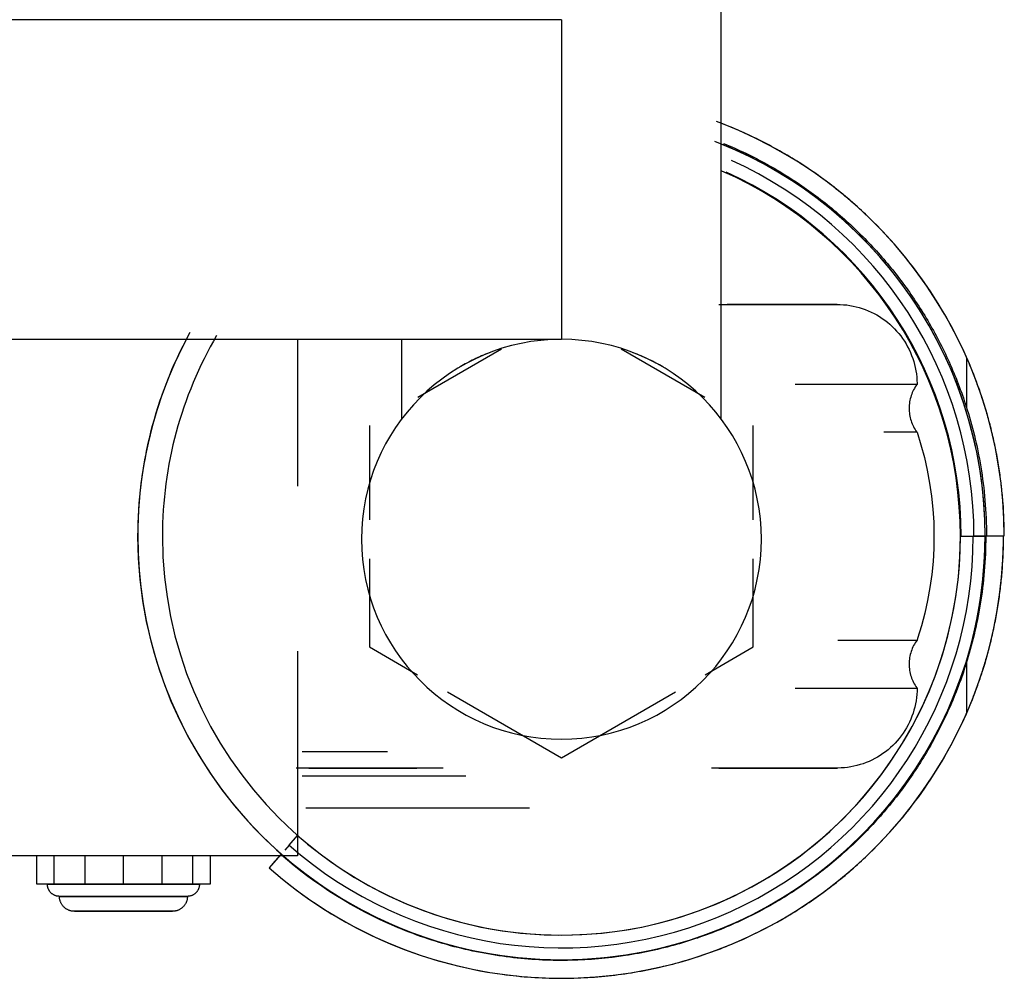
# Model space of a CAD drawing. Extents: x -107706 to 129589, y -42876 to 80054.
# Drawn here: x 10324 to 10385, y 3566 to 3626 of the extents above; entities that cross this region are included whole.
import ezdxf

# ---------------------------------------------------------------- set-up
doc = ezdxf.new("R2010")
doc.units = 0
doc.layers.add('X-2957-S$0$A-GENM', color=11, linetype='CONTINUOUS')
doc.layers.add('X-XREF', color=7, linetype='CONTINUOUS')

# ---------------------------------------------------------------- blocks, each defined once
blk = doc.blocks.new('X-2957-S')
at = {"layer": 'X-2957-S$0$A-GENM'}
for p, q in [((10367.5, 3601.134), (10367.5, 3938.491)), ((10357.5, 3626.125), (9812.5, 3626.125)), ((10357.5, 3626.125), (10357.5, 3606.131)), ((10368.561, 3619.206), (10367.537, 3619.628)), ((10369.568, 3618.744), (10368.561, 3619.206)), ((10368.082, 3618.107), (10367.102, 3618.511)), ((10370.555, 3618.241), (10369.568, 3618.744)), ((10371.521, 3617.7), (10370.555, 3618.241)), ((10369.045, 3617.665), (10368.082, 3618.107)), ((10369.99, 3617.184), (10369.045, 3617.665)), ((10372.465, 3617.12), (10371.521, 3617.7)), ((10370.914, 3616.666), (10369.99, 3617.184)), ((10373.386, 3616.503), (10372.465, 3617.12)), ((10371.818, 3616.111), (10370.914, 3616.666)), ((10374.28, 3615.849), (10373.386, 3616.503)), ((10372.698, 3615.521), (10371.818, 3616.111)), ((10375.148, 3615.161), (10374.28, 3615.849)), ((10373.554, 3614.895), (10372.698, 3615.521)), ((10375.988, 3614.438), (10375.148, 3615.161)), ((10374.384, 3614.237), (10373.554, 3614.895)), ((10375.187, 3613.545), (10374.384, 3614.237)), ((10376.798, 3613.682), (10375.988, 3614.438)), ((10375.962, 3612.822), (10375.187, 3613.545)), ((10377.577, 3612.894), (10376.798, 3613.682)), ((10376.708, 3612.068), (10375.962, 3612.822)), ((10378.324, 3612.076), (10377.577, 3612.894)), ((10377.422, 3611.286), (10376.708, 3612.068)), ((10379.037, 3611.229), (10378.324, 3612.076)), ((10378.105, 3610.475), (10377.422, 3611.286)), ((10379.717, 3610.354), (10379.037, 3611.229)), ((10378.755, 3609.638), (10378.105, 3610.475)), ((10380.36, 3609.452), (10379.717, 3610.354)), ((10379.371, 3608.775), (10378.755, 3609.638)), ((10380.968, 3608.525), (10380.36, 3609.452)), ((10379.952, 3607.889), (10379.371, 3608.775)), ((10381.537, 3607.575), (10380.968, 3608.525)), ((10367.344, 3608.312), (10368.303, 3608.312)), ((10368.795, 3608.312), (10367.869, 3608.312)), ((10368.303, 3608.312), (10369.2, 3608.312)), ((10369.658, 3608.312), (10368.795, 3608.312)), ((10369.2, 3608.312), (10370.033, 3608.312)), ((10370.457, 3608.312), (10369.658, 3608.312)), ((10370.033, 3608.312), (10370.802, 3608.312)), ((10371.19, 3608.312), (10370.457, 3608.312)), ((10370.802, 3608.312), (10371.506, 3608.312)), ((10371.858, 3608.312), (10371.19, 3608.312)), ((10371.506, 3608.312), (10372.143, 3608.312)), ((10372.458, 3608.312), (10371.858, 3608.312)), ((10372.143, 3608.312), (10372.712, 3608.312)), ((10372.99, 3608.312), (10372.458, 3608.312)), ((10372.712, 3608.312), (10373.212, 3608.312)), ((10373.453, 3608.312), (10372.99, 3608.312)), ((10373.212, 3608.312), (10373.642, 3608.312)), ((10373.846, 3608.312), (10373.453, 3608.312)), ((10373.642, 3608.312), (10374.003, 3608.312)), ((10374.168, 3608.312), (10373.846, 3608.312)), ((10374.003, 3608.312), (10374.292, 3608.312)), ((10374.419, 3608.312), (10374.168, 3608.312)), ((10374.292, 3608.312), (10374.511, 3608.312)), ((10374.599, 3608.312), (10374.419, 3608.312)), ((10374.511, 3608.312), (10374.657, 3608.312)), ((10374.707, 3608.312), (10374.599, 3608.312)), ((10374.657, 3608.312), (10374.732, 3608.312)), ((10374.743, 3608.312), (10374.707, 3608.312)), ((10374.732, 3608.312), (10374.743, 3608.312)), ((10374.743, 3608.312), (10374.943, 3608.309)), ((10374.943, 3608.309), (10375.142, 3608.297)), ((10375.142, 3608.297), (10375.341, 3608.277)), ((10375.341, 3608.277), (10375.539, 3608.249)), ((10375.539, 3608.249), (10375.736, 3608.213)), ((10375.736, 3608.213), (10375.931, 3608.169)), ((10375.931, 3608.169), (10376.125, 3608.118)), ((10376.125, 3608.118), (10376.316, 3608.059)), ((10376.316, 3608.059), (10376.504, 3607.992)), ((10376.504, 3607.992), (10376.69, 3607.918)), ((10376.69, 3607.918), (10376.872, 3607.836)), ((10376.872, 3607.836), (10377.052, 3607.747)), ((10377.052, 3607.747), (10377.227, 3607.652)), ((10380.497, 3606.979), (10379.952, 3607.889)), ((10377.227, 3607.652), (10377.399, 3607.549)), ((10377.399, 3607.549), (10377.566, 3607.439)), ((10377.566, 3607.439), (10377.729, 3607.323)), ((10377.729, 3607.323), (10377.887, 3607.2)), ((10377.887, 3607.2), (10378.04, 3607.072)), ((10382.068, 3606.603), (10381.537, 3607.575)), ((10334.265, 3606.554), (10333.774, 3605.615)), ((10378.04, 3607.072), (10378.187, 3606.937)), ((10378.187, 3606.937), (10378.33, 3606.796)), ((10378.33, 3606.796), (10378.466, 3606.65)), ((10378.466, 3606.65), (10378.596, 3606.498)), ((10381.005, 3606.049), (10380.497, 3606.979)), ((10382.56, 3605.61), (10382.068, 3606.603)), ((10357.5, 3606.125), (9812.5, 3606.125)), ((10341, 3606.125), (10341, 3596.936)), ((10347.5, 3606.125), (10347.5, 3601.134)), ((10378.596, 3606.498), (10378.721, 3606.342)), ((10378.721, 3606.342), (10378.839, 3606.18)), ((10378.839, 3606.18), (10378.95, 3606.014)), ((10378.95, 3606.014), (10379.055, 3605.844)), ((10381.475, 3605.1), (10381.005, 3606.049)), ((10333.774, 3605.615), (10333.321, 3604.656)), ((10353.763, 3605.511), (10348.524, 3602.487)), ((10366.476, 3602.487), (10361.237, 3605.511)), ((10379.055, 3605.844), (10379.153, 3605.669)), ((10379.153, 3605.669), (10379.243, 3605.491)), ((10379.243, 3605.491), (10379.327, 3605.309)), ((10379.327, 3605.309), (10379.403, 3605.124)), ((10383.012, 3604.599), (10382.56, 3605.61)), ((10379.403, 3605.124), (10379.472, 3604.936)), ((10379.472, 3604.936), (10379.533, 3604.746)), ((10379.533, 3604.746), (10379.586, 3604.553)), ((10381.907, 3604.132), (10381.475, 3605.1)), ((10382.847, 3601.826), (10382.847, 3604.981)), ((10333.321, 3604.656), (10332.907, 3603.681)), ((10379.586, 3604.553), (10379.632, 3604.359)), ((10379.632, 3604.359), (10379.67, 3604.162)), ((10379.67, 3604.162), (10379.7, 3603.965)), ((10382.301, 3603.148), (10381.907, 3604.132)), ((10383.423, 3603.57), (10383.012, 3604.599)), ((10332.907, 3603.681), (10332.532, 3602.689)), ((10379.7, 3603.965), (10379.722, 3603.766)), ((10379.722, 3603.766), (10379.736, 3603.566)), ((10379.736, 3603.566), (10379.742, 3603.366)), ((10383.792, 3602.525), (10383.423, 3603.57)), ((10379.743, 3603.312), (10372.11, 3603.312)), ((10379.743, 3603.312), (10372.11, 3603.312)), ((10379.485, 3602.885), (10379.444, 3602.794)), ((10379.529, 3602.975), (10379.485, 3602.885)), ((10379.578, 3603.062), (10379.529, 3602.975)), ((10379.629, 3603.148), (10379.578, 3603.062)), ((10379.684, 3603.231), (10379.629, 3603.148)), ((10379.743, 3603.312), (10379.684, 3603.231)), ((10379.742, 3603.366), (10379.743, 3603.312)), ((10382.654, 3602.148), (10382.301, 3603.148)), ((10332.532, 3602.689), (10332.197, 3601.684)), ((10379.276, 3602.219), (10379.262, 3602.12)), ((10379.294, 3602.318), (10379.276, 3602.219)), ((10379.316, 3602.415), (10379.294, 3602.318)), ((10379.343, 3602.512), (10379.316, 3602.415)), ((10379.372, 3602.607), (10379.343, 3602.512)), ((10379.406, 3602.701), (10379.372, 3602.607)), ((10379.444, 3602.794), (10379.406, 3602.701)), ((10384.12, 3601.467), (10383.792, 3602.525)), ((10332.197, 3601.684), (10331.902, 3600.666)), ((10379.245, 3601.921), (10379.243, 3601.821)), ((10379.243, 3601.821), (10379.244, 3601.721)), ((10379.244, 3601.721), (10379.25, 3601.621)), ((10379.251, 3602.021), (10379.245, 3601.921)), ((10379.25, 3601.621), (10379.26, 3601.522)), ((10379.262, 3602.12), (10379.251, 3602.021)), ((10382.967, 3601.136), (10382.654, 3602.148)), ((10379.26, 3601.522), (10379.273, 3601.423)), ((10379.273, 3601.423), (10379.291, 3601.324)), ((10379.291, 3601.324), (10379.312, 3601.227)), ((10379.312, 3601.227), (10379.338, 3601.13)), ((10379.338, 3601.13), (10379.367, 3601.034)), ((10379.367, 3601.034), (10379.4, 3600.94)), ((10383.24, 3600.111), (10382.967, 3601.136)), ((10384.404, 3600.396), (10384.12, 3601.467)), ((10331.902, 3600.666), (10331.649, 3599.637)), ((10345.5, 3600.741), (10345.5, 3594.846)), ((10369.5, 3594.846), (10369.5, 3600.741)), ((10379.4, 3600.94), (10379.437, 3600.847)), ((10379.437, 3600.847), (10379.477, 3600.756)), ((10379.477, 3600.756), (10379.521, 3600.666)), ((10379.521, 3600.666), (10379.569, 3600.578)), ((10379.569, 3600.578), (10379.62, 3600.492)), ((10379.62, 3600.492), (10379.674, 3600.408)), ((10379.674, 3600.408), (10379.732, 3600.327)), ((10384.646, 3599.315), (10384.404, 3600.396)), ((10379.743, 3600.312), (10377.657, 3600.312)), ((10379.743, 3600.312), (10377.657, 3600.312)), ((10379.732, 3600.327), (10379.743, 3600.312)), ((10379.743, 3600.312), (10379.987, 3599.53)), ((10383.471, 3599.077), (10383.24, 3600.111)), ((10331.649, 3599.637), (10331.436, 3598.598)), ((10379.987, 3599.53), (10380.2, 3598.739)), ((10384.844, 3598.225), (10384.646, 3599.315)), ((10331.436, 3598.598), (10331.266, 3597.552)), ((10380.2, 3598.739), (10380.381, 3597.94)), ((10383.661, 3598.034), (10383.471, 3599.077)), ((10380.381, 3597.94), (10380.53, 3597.134)), ((10383.809, 3596.985), (10383.661, 3598.034)), ((10384.999, 3597.128), (10384.844, 3598.225)), ((10331.266, 3597.552), (10331.137, 3596.5)), ((10380.53, 3597.134), (10380.647, 3596.323)), ((10383.915, 3595.93), (10383.809, 3596.985)), ((10385.11, 3596.026), (10384.999, 3597.128)), ((10331.137, 3596.5), (10331.051, 3595.444)), ((10380.647, 3596.323), (10380.731, 3595.508)), ((10331.051, 3595.444), (10331.007, 3594.385)), ((10380.731, 3595.508), (10380.782, 3594.69)), ((10383.978, 3594.872), (10383.915, 3595.93)), ((10385.176, 3594.92), (10385.11, 3596.026)), ((10383.999, 3593.812), (10383.978, 3594.872)), ((10385.198, 3593.812), (10385.176, 3594.92)), ((10331.007, 3594.385), (10331.001, 3593.812)), ((10380.782, 3594.69), (10380.801, 3593.871)), ((10331.001, 3593.812), (10331.022, 3592.753)), ((10380.801, 3593.871), (10380.787, 3593.051)), ((10382.5, 3593.812), (10384.037, 3593.812)), ((10385.152, 3593.812), (10383.3, 3593.812)), ((10383.993, 3593.24), (10383.999, 3593.812)), ((10385.149, 3593.446), (10385.152, 3593.812)), ((10380.787, 3593.051), (10380.74, 3592.233)), ((10383.949, 3592.181), (10383.993, 3593.24)), ((10385.112, 3592.341), (10385.149, 3593.446)), ((10331.022, 3592.753), (10331.085, 3591.695)), ((10345.5, 3592.404), (10345.5, 3586.884)), ((10369.5, 3586.884), (10369.5, 3592.404)), ((10380.74, 3592.233), (10380.661, 3591.417)), ((10383.863, 3591.125), (10383.949, 3592.181)), ((10385.031, 3591.237), (10385.112, 3592.341)), ((10331.085, 3591.695), (10331.191, 3590.64)), ((10380.661, 3591.417), (10380.549, 3590.606)), ((10383.734, 3590.073), (10383.863, 3591.125)), ((10384.906, 3590.139), (10385.031, 3591.237)), ((10331.191, 3590.64), (10331.339, 3589.591)), ((10380.549, 3590.606), (10380.404, 3589.799)), ((10383.564, 3589.027), (10383.734, 3590.073)), ((10384.738, 3589.046), (10384.906, 3590.139)), ((10331.339, 3589.591), (10331.529, 3588.548)), ((10380.404, 3589.799), (10380.228, 3588.999)), ((10380.228, 3588.999), (10380.019, 3588.206)), ((10383.351, 3587.988), (10383.564, 3589.027)), ((10384.525, 3587.96), (10384.738, 3589.046)), ((10331.529, 3588.548), (10331.76, 3587.514)), ((10380.019, 3588.206), (10379.779, 3587.423)), ((10331.76, 3587.514), (10332.033, 3586.489)), ((10383.098, 3586.959), (10383.351, 3587.988)), ((10384.27, 3586.884), (10384.525, 3587.96)), ((10345.5, 3586.884), (10348.505, 3585.149)), ((10366.495, 3585.149), (10369.5, 3586.884)), ((10374.791, 3587.312), (10379.743, 3587.312)), ((10374.791, 3587.312), (10379.743, 3587.312)), ((10379.485, 3586.885), (10379.444, 3586.794)), ((10379.529, 3586.975), (10379.485, 3586.885)), ((10379.578, 3587.062), (10379.529, 3586.975)), ((10379.629, 3587.148), (10379.578, 3587.062)), ((10379.684, 3587.231), (10379.629, 3587.148)), ((10379.743, 3587.312), (10379.684, 3587.231)), ((10379.779, 3587.423), (10379.743, 3587.312)), ((10382.803, 3585.941), (10383.098, 3586.959)), ((10383.971, 3585.819), (10384.27, 3586.884)), ((10332.033, 3586.489), (10332.346, 3585.477)), ((10341, 3586.631), (10341, 3573.812)), ((10379.276, 3586.219), (10379.262, 3586.12)), ((10379.294, 3586.318), (10379.276, 3586.219)), ((10379.316, 3586.415), (10379.294, 3586.318)), ((10379.343, 3586.512), (10379.316, 3586.415)), ((10379.372, 3586.607), (10379.343, 3586.512)), ((10379.406, 3586.701), (10379.372, 3586.607)), ((10379.444, 3586.794), (10379.406, 3586.701)), ((10379.245, 3585.921), (10379.243, 3585.821)), ((10379.243, 3585.821), (10379.244, 3585.721)), ((10379.244, 3585.721), (10379.25, 3585.621)), ((10379.251, 3586.021), (10379.245, 3585.921)), ((10379.25, 3585.621), (10379.26, 3585.522)), ((10379.262, 3586.12), (10379.251, 3586.021)), ((10382.468, 3584.936), (10382.803, 3585.941)), ((10382.847, 3582.76), (10382.847, 3585.955)), ((10383.63, 3584.767), (10383.971, 3585.819)), ((10332.346, 3585.477), (10332.699, 3584.477)), ((10379.26, 3585.522), (10379.273, 3585.423)), ((10379.273, 3585.423), (10379.291, 3585.324)), ((10379.291, 3585.324), (10379.312, 3585.227)), ((10379.312, 3585.227), (10379.338, 3585.13)), ((10379.338, 3585.13), (10379.367, 3585.034)), ((10379.367, 3585.034), (10379.4, 3584.94)), ((10332.699, 3584.477), (10333.093, 3583.493)), ((10379.4, 3584.94), (10379.437, 3584.847)), ((10379.437, 3584.847), (10379.477, 3584.756)), ((10379.477, 3584.756), (10379.521, 3584.666)), ((10379.521, 3584.666), (10379.569, 3584.578)), ((10379.569, 3584.578), (10379.62, 3584.492)), ((10379.62, 3584.492), (10379.674, 3584.408)), ((10379.674, 3584.408), (10379.732, 3584.327)), ((10382.093, 3583.944), (10382.468, 3584.936)), ((10383.248, 3583.729), (10383.63, 3584.767)), ((10350.369, 3584.073), (10357.5, 3579.956)), ((10357.5, 3579.956), (10364.631, 3584.073)), ((10372.11, 3584.312), (10379.743, 3584.312)), ((10372.11, 3584.312), (10379.743, 3584.312)), ((10379.727, 3583.913), (10379.707, 3583.714)), ((10379.739, 3584.113), (10379.727, 3583.913)), ((10379.732, 3584.327), (10379.743, 3584.312)), ((10379.743, 3584.312), (10379.739, 3584.113)), ((10381.679, 3582.969), (10382.093, 3583.944)), ((10333.093, 3583.493), (10333.525, 3582.525)), ((10379.599, 3583.124), (10379.548, 3582.931)), ((10379.643, 3583.319), (10379.599, 3583.124)), ((10379.679, 3583.516), (10379.643, 3583.319)), ((10379.707, 3583.714), (10379.679, 3583.516)), ((10382.824, 3582.708), (10383.248, 3583.729)), ((10333.525, 3582.525), (10333.995, 3581.576)), ((10379.422, 3582.551), (10379.348, 3582.365)), ((10379.489, 3582.74), (10379.422, 3582.551)), ((10379.548, 3582.931), (10379.489, 3582.74)), ((10381.226, 3582.01), (10381.679, 3582.969)), ((10382.36, 3581.704), (10382.824, 3582.708)), ((10379.178, 3582.004), (10379.082, 3581.828)), ((10379.266, 3582.183), (10379.178, 3582.004)), ((10379.348, 3582.365), (10379.266, 3582.183)), ((10380.735, 3581.071), (10381.226, 3582.01)), ((10333.995, 3581.576), (10334.503, 3580.646)), ((10378.753, 3581.327), (10378.631, 3581.169)), ((10378.869, 3581.489), (10378.753, 3581.327)), ((10378.979, 3581.657), (10378.869, 3581.489)), ((10379.082, 3581.828), (10378.979, 3581.657)), ((10381.855, 3580.719), (10382.36, 3581.704)), ((10378.226, 3580.726), (10378.08, 3580.589)), ((10378.367, 3580.868), (10378.226, 3580.726)), ((10378.502, 3581.016), (10378.367, 3580.868)), ((10378.631, 3581.169), (10378.502, 3581.016)), ((10380.207, 3580.152), (10380.735, 3581.071)), ((10381.312, 3579.756), (10381.855, 3580.719)), ((10334.503, 3580.646), (10335.048, 3579.736)), ((10341.278, 3580.354), (10346.094, 3580.354)), ((10341.278, 3580.354), (10346.094, 3580.354)), ((10341.293, 3580.354), (10346.617, 3580.354)), ((10341.293, 3580.354), (10346.617, 3580.354)), ((10377.444, 3580.105), (10377.274, 3580)), ((10377.61, 3580.217), (10377.444, 3580.105)), ((10377.772, 3580.334), (10377.61, 3580.217)), ((10377.928, 3580.459), (10377.772, 3580.334)), ((10378.08, 3580.589), (10377.928, 3580.459)), ((10379.643, 3579.255), (10380.207, 3580.152)), ((10335.048, 3579.736), (10335.629, 3578.85)), ((10375.789, 3579.423), (10375.593, 3579.385)), ((10375.984, 3579.469), (10375.789, 3579.423)), ((10376.176, 3579.522), (10375.984, 3579.469)), ((10376.367, 3579.584), (10376.176, 3579.522)), ((10376.555, 3579.652), (10376.367, 3579.584)), ((10376.739, 3579.728), (10376.555, 3579.652)), ((10376.921, 3579.812), (10376.739, 3579.728)), ((10377.099, 3579.903), (10376.921, 3579.812)), ((10377.274, 3580), (10377.099, 3579.903)), ((10380.731, 3578.815), (10381.312, 3579.756)), ((10335.629, 3578.85), (10336.245, 3577.987)), ((10342.645, 3579.312), (10340.911, 3579.312)), ((10350.109, 3579.312), (10341.293, 3579.312)), ((10350.109, 3579.312), (10341.293, 3579.312)), ((10341.711, 3579.312), (10343.436, 3579.312)), ((10344.359, 3579.312), (10342.645, 3579.312)), ((10343.436, 3579.312), (10345.139, 3579.312)), ((10346.049, 3579.312), (10344.359, 3579.312)), ((10345.139, 3579.312), (10346.818, 3579.312)), ((10347.713, 3579.312), (10346.049, 3579.312)), ((10346.818, 3579.312), (10348.469, 3579.312)), ((10367.869, 3579.312), (10366.883, 3579.312)), ((10367.344, 3579.312), (10368.303, 3579.312)), ((10368.795, 3579.312), (10367.869, 3579.312)), ((10368.303, 3579.312), (10369.2, 3579.312)), ((10369.658, 3579.312), (10368.795, 3579.312)), ((10369.2, 3579.312), (10370.033, 3579.312)), ((10370.457, 3579.312), (10369.658, 3579.312)), ((10370.033, 3579.312), (10370.802, 3579.312)), ((10371.19, 3579.312), (10370.457, 3579.312)), ((10370.802, 3579.312), (10371.506, 3579.312)), ((10371.858, 3579.312), (10371.19, 3579.312)), ((10371.506, 3579.312), (10372.143, 3579.312)), ((10372.458, 3579.312), (10371.858, 3579.312)), ((10372.143, 3579.312), (10372.712, 3579.312)), ((10372.99, 3579.312), (10372.458, 3579.312)), ((10372.712, 3579.312), (10373.212, 3579.312)), ((10373.453, 3579.312), (10372.99, 3579.312)), ((10373.212, 3579.312), (10373.642, 3579.312)), ((10373.846, 3579.312), (10373.453, 3579.312)), ((10373.642, 3579.312), (10374.003, 3579.312)), ((10374.168, 3579.312), (10373.846, 3579.312)), ((10374.003, 3579.312), (10374.292, 3579.312)), ((10374.419, 3579.312), (10374.168, 3579.312)), ((10374.292, 3579.312), (10374.511, 3579.312)), ((10374.599, 3579.312), (10374.419, 3579.312)), ((10374.511, 3579.312), (10374.657, 3579.312)), ((10374.707, 3579.312), (10374.599, 3579.312)), ((10374.657, 3579.312), (10374.732, 3579.312)), ((10374.743, 3579.312), (10374.707, 3579.312)), ((10374.732, 3579.312), (10374.743, 3579.312)), ((10374.797, 3579.313), (10374.743, 3579.312)), ((10374.997, 3579.319), (10374.797, 3579.313)), ((10375.196, 3579.333), (10374.997, 3579.319)), ((10375.395, 3579.355), (10375.196, 3579.333)), ((10375.593, 3579.385), (10375.395, 3579.355)), ((10379.043, 3578.381), (10379.643, 3579.255)), ((10380.113, 3577.898), (10380.731, 3578.815)), ((10351.513, 3578.804), (10341.278, 3578.804)), ((10351.513, 3578.804), (10341.278, 3578.804)), ((10378.408, 3577.532), (10379.043, 3578.381)), ((10336.245, 3577.987), (10336.895, 3577.15)), ((10379.458, 3577.006), (10380.113, 3577.898)), ((10336.895, 3577.15), (10337.578, 3576.339)), ((10377.741, 3576.709), (10378.408, 3577.532)), ((10378.769, 3576.142), (10379.458, 3577.006)), ((10341.524, 3576.812), (10355.501, 3576.812)), ((10341.524, 3576.812), (10355.501, 3576.812)), ((10377.04, 3575.913), (10377.741, 3576.709)), ((10337.578, 3576.339), (10338.292, 3575.557)), ((10376.309, 3575.146), (10377.04, 3575.913)), ((10378.045, 3575.305), (10378.769, 3576.142)), ((10338.292, 3575.557), (10339.038, 3574.803)), ((10375.548, 3574.409), (10376.309, 3575.146)), ((10377.289, 3574.499), (10378.045, 3575.305)), ((10339.038, 3574.803), (10339.813, 3574.08)), ((10340.471, 3574.493), (10341, 3575.093)), ((10376.5, 3573.723), (10377.289, 3574.499)), ((10339.932, 3573.881), (10339.216, 3573.069)), ((10339.953, 3573.905), (10339.585, 3573.488)), ((10339.813, 3574.08), (10340.616, 3573.388)), ((10340.471, 3574.493), (10340.196, 3574.181)), ((10374.757, 3573.703), (10375.548, 3574.409)), ((10341, 3573.812), (10313.607, 3573.812)), ((10324.704, 3572.053), (10324.704, 3573.812)), ((10325.776, 3572.053), (10325.776, 3573.812)), ((10327.707, 3572.053), (10327.707, 3573.812)), ((10330.114, 3572.053), (10330.114, 3573.812)), ((10332.522, 3572.053), (10332.522, 3573.812)), ((10334.453, 3572.053), (10334.453, 3573.812)), ((10335.525, 3573.812), (10335.525, 3572.053)), ((10339.585, 3573.488), (10339.216, 3573.069)), ((10340.616, 3573.388), (10341.446, 3572.73)), ((10373.939, 3573.029), (10374.757, 3573.703)), ((10375.682, 3572.979), (10376.5, 3573.723)), ((10339.216, 3573.069), (10340.06, 3572.354)), ((10341.446, 3572.73), (10342.302, 3572.104)), ((10373.095, 3572.388), (10373.939, 3573.029)), ((10374.834, 3572.269), (10375.682, 3572.979)), ((10327.707, 3572.053), (10324.704, 3572.053)), ((10332.522, 3572.053), (10327.707, 3572.053)), ((10335.525, 3572.053), (10332.522, 3572.053)), ((10340.06, 3572.354), (10340.932, 3571.674)), ((10342.302, 3572.104), (10343.182, 3571.514)), ((10372.226, 3571.781), (10373.095, 3572.388)), ((10373.959, 3571.593), (10374.834, 3572.269)), ((10325.36, 3572.024), (10325.36, 3572.032)), ((10330.11, 3572.032), (10325.36, 3572.032)), ((10325.361, 3571.994), (10325.36, 3572.024)), ((10325.363, 3571.964), (10325.361, 3571.994)), ((10325.366, 3571.935), (10325.363, 3571.964)), ((10325.371, 3571.905), (10325.366, 3571.935)), ((10325.377, 3571.876), (10325.371, 3571.905)), ((10325.383, 3571.847), (10325.377, 3571.876)), ((10325.391, 3571.818), (10325.383, 3571.847)), ((10325.401, 3571.79), (10325.391, 3571.818)), ((10325.411, 3571.761), (10325.401, 3571.79)), ((10325.422, 3571.734), (10325.411, 3571.761)), ((10325.435, 3571.707), (10325.422, 3571.734)), ((10325.448, 3571.68), (10325.435, 3571.707)), ((10325.463, 3571.654), (10325.448, 3571.68)), ((10325.479, 3571.628), (10325.463, 3571.654)), ((10325.495, 3571.604), (10325.479, 3571.628)), ((10325.513, 3571.58), (10325.495, 3571.604)), ((10325.531, 3571.556), (10325.513, 3571.58)), ((10325.551, 3571.533), (10325.531, 3571.556)), ((10325.571, 3571.512), (10325.551, 3571.533)), ((10325.593, 3571.491), (10325.571, 3571.512)), ((10325.615, 3571.47), (10325.593, 3571.491)), ((10325.637, 3571.451), (10325.615, 3571.47)), ((10325.661, 3571.433), (10325.637, 3571.451)), ((10325.685, 3571.415), (10325.661, 3571.433)), ((10334.86, 3572.032), (10330.11, 3572.032)), ((10334.541, 3571.42), (10334.517, 3571.403)), ((10334.566, 3571.438), (10334.541, 3571.42)), ((10334.589, 3571.456), (10334.566, 3571.438)), ((10334.612, 3571.476), (10334.589, 3571.456)), ((10334.633, 3571.496), (10334.612, 3571.476)), ((10334.654, 3571.517), (10334.633, 3571.496)), ((10334.675, 3571.54), (10334.654, 3571.517)), ((10334.694, 3571.562), (10334.675, 3571.54)), ((10334.712, 3571.586), (10334.694, 3571.562)), ((10334.73, 3571.61), (10334.712, 3571.586)), ((10334.746, 3571.635), (10334.73, 3571.61)), ((10334.761, 3571.661), (10334.746, 3571.635)), ((10334.776, 3571.687), (10334.761, 3571.661)), ((10334.789, 3571.714), (10334.776, 3571.687)), ((10334.801, 3571.741), (10334.789, 3571.714)), ((10334.812, 3571.769), (10334.801, 3571.741)), ((10334.822, 3571.797), (10334.812, 3571.769)), ((10334.831, 3571.826), (10334.822, 3571.797)), ((10334.839, 3571.855), (10334.831, 3571.826)), ((10334.845, 3571.884), (10334.839, 3571.855)), ((10334.851, 3571.913), (10334.845, 3571.884)), ((10334.855, 3571.943), (10334.851, 3571.913)), ((10334.858, 3571.973), (10334.855, 3571.943)), ((10334.86, 3572.002), (10334.858, 3571.973)), ((10334.86, 3572.032), (10334.86, 3572.002)), ((10340.932, 3571.674), (10341.831, 3571.029)), ((10343.182, 3571.514), (10344.086, 3570.959)), ((10371.333, 3571.21), (10372.226, 3571.781)), ((10373.057, 3570.952), (10373.959, 3571.593)), ((10325.71, 3571.399), (10325.685, 3571.415)), ((10325.736, 3571.384), (10325.71, 3571.399)), ((10325.762, 3571.369), (10325.736, 3571.384)), ((10325.789, 3571.356), (10325.762, 3571.369)), ((10325.816, 3571.344), (10325.789, 3571.356)), ((10325.844, 3571.333), (10325.816, 3571.344)), ((10325.872, 3571.323), (10325.844, 3571.333)), ((10325.901, 3571.314), (10325.872, 3571.323)), ((10325.93, 3571.306), (10325.901, 3571.314)), ((10325.959, 3571.3), (10325.93, 3571.306)), ((10325.988, 3571.295), (10325.959, 3571.3)), ((10326.018, 3571.29), (10325.988, 3571.295)), ((10326.048, 3571.287), (10326.018, 3571.29)), ((10326.077, 3571.286), (10326.048, 3571.287)), ((10326.107, 3571.285), (10326.077, 3571.286)), ((10326.107, 3571.275), (10326.107, 3571.285)), ((10330.11, 3571.285), (10326.107, 3571.285)), ((10326.109, 3571.237), (10326.107, 3571.275)), ((10326.111, 3571.2), (10326.109, 3571.237)), ((10326.111, 3571.285), (10326.12, 3571.285)), ((10326.115, 3571.163), (10326.111, 3571.2)), ((10326.124, 3571.285), (10326.113, 3571.285)), ((10326.121, 3571.126), (10326.115, 3571.163)), ((10326.12, 3571.285), (10326.136, 3571.285)), ((10326.128, 3571.089), (10326.121, 3571.126)), ((10326.142, 3571.285), (10326.124, 3571.285)), ((10326.137, 3571.053), (10326.128, 3571.089)), ((10326.136, 3571.285), (10326.158, 3571.285)), ((10326.147, 3571.017), (10326.137, 3571.053)), ((10326.166, 3571.285), (10326.142, 3571.285)), ((10326.158, 3570.981), (10326.147, 3571.017)), ((10326.158, 3571.285), (10326.187, 3571.285)), ((10326.171, 3570.946), (10326.158, 3570.981)), ((10326.196, 3571.285), (10326.166, 3571.285)), ((10326.185, 3570.911), (10326.171, 3570.946)), ((10326.201, 3570.877), (10326.185, 3570.911)), ((10326.187, 3571.285), (10326.222, 3571.285)), ((10326.233, 3571.285), (10326.196, 3571.285)), ((10326.218, 3570.844), (10326.201, 3570.877)), ((10326.236, 3570.811), (10326.218, 3570.844)), ((10326.222, 3571.285), (10326.263, 3571.285)), ((10326.275, 3571.285), (10326.233, 3571.285)), ((10326.256, 3570.779), (10326.236, 3570.811)), ((10326.263, 3571.285), (10326.311, 3571.285)), ((10326.324, 3571.285), (10326.275, 3571.285)), ((10326.311, 3571.285), (10326.364, 3571.285)), ((10326.379, 3571.285), (10326.324, 3571.285)), ((10326.364, 3571.285), (10326.423, 3571.285)), ((10326.44, 3571.285), (10326.379, 3571.285)), ((10326.423, 3571.285), (10326.489, 3571.285)), ((10326.507, 3571.285), (10326.44, 3571.285)), ((10326.489, 3571.285), (10326.56, 3571.285)), ((10326.58, 3571.285), (10326.507, 3571.285)), ((10326.56, 3571.285), (10326.636, 3571.285)), ((10326.658, 3571.285), (10326.58, 3571.285)), ((10326.636, 3571.285), (10326.719, 3571.285)), ((10326.742, 3571.285), (10326.658, 3571.285)), ((10326.719, 3571.285), (10326.807, 3571.285)), ((10326.831, 3571.285), (10326.742, 3571.285)), ((10326.807, 3571.285), (10326.9, 3571.285)), ((10326.926, 3571.285), (10326.831, 3571.285)), ((10326.9, 3571.285), (10326.998, 3571.285)), ((10327.025, 3571.285), (10326.926, 3571.285)), ((10326.998, 3571.285), (10327.101, 3571.285)), ((10327.129, 3571.285), (10327.025, 3571.285)), ((10327.101, 3571.285), (10327.209, 3571.285)), ((10327.239, 3571.285), (10327.129, 3571.285)), ((10327.209, 3571.285), (10327.321, 3571.285)), ((10327.353, 3571.285), (10327.239, 3571.285)), ((10327.321, 3571.285), (10327.438, 3571.285)), ((10327.471, 3571.285), (10327.353, 3571.285)), ((10327.438, 3571.285), (10327.56, 3571.285)), ((10327.593, 3571.285), (10327.471, 3571.285)), ((10327.56, 3571.285), (10327.685, 3571.285)), ((10327.72, 3571.285), (10327.593, 3571.285)), ((10327.685, 3571.285), (10327.814, 3571.285)), ((10327.85, 3571.285), (10327.72, 3571.285)), ((10327.814, 3571.285), (10327.947, 3571.285)), ((10327.984, 3571.285), (10327.85, 3571.285)), ((10327.947, 3571.285), (10328.084, 3571.285)), ((10328.121, 3571.285), (10327.984, 3571.285)), ((10328.084, 3571.285), (10328.224, 3571.285)), ((10328.262, 3571.285), (10328.121, 3571.285)), ((10328.224, 3571.285), (10328.366, 3571.285)), ((10328.405, 3571.285), (10328.262, 3571.285)), ((10328.366, 3571.285), (10328.512, 3571.285)), ((10328.551, 3571.285), (10328.405, 3571.285)), ((10328.512, 3571.285), (10328.66, 3571.285)), ((10328.7, 3571.285), (10328.551, 3571.285)), ((10328.66, 3571.285), (10328.81, 3571.285)), ((10328.851, 3571.285), (10328.7, 3571.285)), ((10328.81, 3571.285), (10328.962, 3571.285)), ((10329.004, 3571.285), (10328.851, 3571.285)), ((10328.962, 3571.285), (10329.117, 3571.285)), ((10329.159, 3571.285), (10329.004, 3571.285)), ((10329.117, 3571.285), (10329.273, 3571.285)), ((10329.315, 3571.285), (10329.159, 3571.285)), ((10329.273, 3571.285), (10329.43, 3571.285)), ((10329.472, 3571.285), (10329.315, 3571.285)), ((10329.43, 3571.285), (10329.588, 3571.285)), ((10329.631, 3571.285), (10329.472, 3571.285)), ((10329.588, 3571.285), (10329.747, 3571.285)), ((10329.79, 3571.285), (10329.631, 3571.285)), ((10329.747, 3571.285), (10329.907, 3571.285)), ((10329.95, 3571.285), (10329.79, 3571.285)), ((10329.907, 3571.285), (10330.067, 3571.285)), ((10330.11, 3571.285), (10329.95, 3571.285)), ((10330.067, 3571.285), (10330.11, 3571.285)), ((10330.11, 3571.285), (10330.27, 3571.285)), ((10330.153, 3571.285), (10330.11, 3571.285)), ((10334.113, 3571.285), (10330.11, 3571.285)), ((10330.313, 3571.285), (10330.153, 3571.285)), ((10330.27, 3571.285), (10330.43, 3571.285)), ((10330.473, 3571.285), (10330.313, 3571.285)), ((10330.43, 3571.285), (10330.589, 3571.285)), ((10330.632, 3571.285), (10330.473, 3571.285)), ((10330.589, 3571.285), (10330.748, 3571.285)), ((10330.79, 3571.285), (10330.632, 3571.285)), ((10330.748, 3571.285), (10330.905, 3571.285)), ((10330.948, 3571.285), (10330.79, 3571.285)), ((10330.905, 3571.285), (10331.062, 3571.285)), ((10331.103, 3571.285), (10330.948, 3571.285)), ((10331.062, 3571.285), (10331.216, 3571.285)), ((10331.258, 3571.285), (10331.103, 3571.285)), ((10331.216, 3571.285), (10331.369, 3571.285)), ((10331.41, 3571.285), (10331.258, 3571.285)), ((10331.369, 3571.285), (10331.52, 3571.285)), ((10331.561, 3571.285), (10331.41, 3571.285)), ((10331.52, 3571.285), (10331.669, 3571.285)), ((10331.709, 3571.285), (10331.561, 3571.285)), ((10331.669, 3571.285), (10331.815, 3571.285)), ((10331.854, 3571.285), (10331.709, 3571.285)), ((10331.815, 3571.285), (10331.958, 3571.285)), ((10331.997, 3571.285), (10331.854, 3571.285)), ((10331.958, 3571.285), (10332.099, 3571.285)), ((10332.136, 3571.285), (10331.997, 3571.285)), ((10332.099, 3571.285), (10332.236, 3571.285)), ((10332.273, 3571.285), (10332.136, 3571.285)), ((10332.236, 3571.285), (10332.37, 3571.285)), ((10332.406, 3571.285), (10332.273, 3571.285)), ((10332.37, 3571.285), (10332.501, 3571.285)), ((10332.535, 3571.285), (10332.406, 3571.285)), ((10332.501, 3571.285), (10332.627, 3571.285)), ((10332.66, 3571.285), (10332.535, 3571.285)), ((10332.627, 3571.285), (10332.749, 3571.285)), ((10332.782, 3571.285), (10332.66, 3571.285)), ((10332.749, 3571.285), (10332.868, 3571.285)), ((10332.899, 3571.285), (10332.782, 3571.285)), ((10332.868, 3571.285), (10332.981, 3571.285)), ((10333.011, 3571.285), (10332.899, 3571.285)), ((10332.981, 3571.285), (10333.091, 3571.285)), ((10333.119, 3571.285), (10333.011, 3571.285)), ((10333.091, 3571.285), (10333.195, 3571.285)), ((10333.223, 3571.285), (10333.119, 3571.285)), ((10333.195, 3571.285), (10333.295, 3571.285)), ((10333.321, 3571.285), (10333.223, 3571.285)), ((10333.295, 3571.285), (10333.389, 3571.285)), ((10333.414, 3571.285), (10333.321, 3571.285)), ((10333.389, 3571.285), (10333.478, 3571.285)), ((10333.501, 3571.285), (10333.414, 3571.285)), ((10333.478, 3571.285), (10333.562, 3571.285)), ((10333.584, 3571.285), (10333.501, 3571.285)), ((10333.562, 3571.285), (10333.64, 3571.285)), ((10333.661, 3571.285), (10333.584, 3571.285)), ((10333.64, 3571.285), (10333.713, 3571.285)), ((10333.732, 3571.285), (10333.661, 3571.285)), ((10333.713, 3571.285), (10333.78, 3571.285)), ((10333.797, 3571.285), (10333.732, 3571.285)), ((10333.78, 3571.285), (10333.841, 3571.285)), ((10333.856, 3571.285), (10333.797, 3571.285)), ((10333.841, 3571.285), (10333.896, 3571.285)), ((10333.91, 3571.285), (10333.856, 3571.285)), ((10333.896, 3571.285), (10333.945, 3571.285)), ((10333.957, 3571.285), (10333.91, 3571.285)), ((10333.945, 3571.285), (10333.988, 3571.285)), ((10333.998, 3571.285), (10333.957, 3571.285)), ((10333.989, 3570.82), (10333.97, 3570.788)), ((10333.988, 3571.285), (10334.024, 3571.285)), ((10334.007, 3570.853), (10333.989, 3570.82)), ((10334.033, 3571.285), (10333.998, 3571.285)), ((10334.024, 3570.886), (10334.007, 3570.853)), ((10334.024, 3571.285), (10334.055, 3571.285)), ((10334.039, 3570.92), (10334.024, 3570.886)), ((10334.062, 3571.285), (10334.033, 3571.285)), ((10334.053, 3570.955), (10334.039, 3570.92)), ((10334.065, 3570.99), (10334.053, 3570.955)), ((10334.055, 3571.285), (10334.079, 3571.285)), ((10334.084, 3571.285), (10334.062, 3571.285)), ((10334.076, 3571.026), (10334.065, 3570.99)), ((10334.086, 3571.062), (10334.076, 3571.026)), ((10334.079, 3571.285), (10334.096, 3571.285)), ((10334.1, 3571.285), (10334.084, 3571.285)), ((10334.094, 3571.099), (10334.086, 3571.062)), ((10334.101, 3571.136), (10334.094, 3571.099)), ((10334.096, 3571.285), (10334.108, 3571.285)), ((10334.11, 3571.285), (10334.1, 3571.285)), ((10334.106, 3571.173), (10334.101, 3571.136)), ((10334.11, 3571.21), (10334.106, 3571.173)), ((10334.112, 3571.248), (10334.11, 3571.21)), ((10334.113, 3571.285), (10334.112, 3571.248)), ((10334.121, 3571.285), (10334.113, 3571.285)), ((10334.151, 3571.286), (10334.121, 3571.285)), ((10334.181, 3571.288), (10334.151, 3571.286)), ((10334.21, 3571.291), (10334.181, 3571.288)), ((10334.24, 3571.296), (10334.21, 3571.291)), ((10334.269, 3571.302), (10334.24, 3571.296)), ((10334.298, 3571.308), (10334.269, 3571.302)), ((10334.327, 3571.316), (10334.298, 3571.308)), ((10334.356, 3571.325), (10334.327, 3571.316)), ((10334.384, 3571.336), (10334.356, 3571.325)), ((10334.411, 3571.347), (10334.384, 3571.336)), ((10334.438, 3571.36), (10334.411, 3571.347)), ((10334.465, 3571.373), (10334.438, 3571.36)), ((10334.491, 3571.388), (10334.465, 3571.373)), ((10334.517, 3571.403), (10334.491, 3571.388)), ((10341.831, 3571.029), (10342.754, 3570.421)), ((10344.086, 3570.959), (10345.01, 3570.441)), ((10370.418, 3570.675), (10371.333, 3571.21)), ((10372.13, 3570.348), (10373.057, 3570.952)), ((10326.277, 3570.748), (10326.256, 3570.779)), ((10326.299, 3570.718), (10326.277, 3570.748)), ((10326.322, 3570.689), (10326.299, 3570.718)), ((10326.346, 3570.66), (10326.322, 3570.689)), ((10326.372, 3570.633), (10326.346, 3570.66)), ((10326.399, 3570.606), (10326.372, 3570.633)), ((10326.426, 3570.581), (10326.399, 3570.606)), ((10326.455, 3570.557), (10326.426, 3570.581)), ((10326.484, 3570.534), (10326.455, 3570.557)), ((10326.515, 3570.512), (10326.484, 3570.534)), ((10326.546, 3570.492), (10326.515, 3570.512)), ((10326.578, 3570.473), (10326.546, 3570.492)), ((10326.611, 3570.455), (10326.578, 3570.473)), ((10326.645, 3570.438), (10326.611, 3570.455)), ((10326.679, 3570.423), (10326.645, 3570.438)), ((10326.714, 3570.409), (10326.679, 3570.423)), ((10326.749, 3570.396), (10326.714, 3570.409)), ((10326.785, 3570.385), (10326.749, 3570.396)), ((10326.821, 3570.376), (10326.785, 3570.385)), ((10326.858, 3570.367), (10326.821, 3570.376)), ((10326.894, 3570.361), (10326.858, 3570.367)), ((10326.931, 3570.356), (10326.894, 3570.361)), ((10326.969, 3570.352), (10326.931, 3570.356)), ((10327.006, 3570.35), (10326.969, 3570.352)), ((10327.044, 3570.349), (10327.006, 3570.35)), ((10327.046, 3570.349), (10327.053, 3570.349)), ((10327.056, 3570.349), (10327.047, 3570.349)), ((10327.053, 3570.349), (10327.066, 3570.349)), ((10327.07, 3570.349), (10327.056, 3570.349)), ((10327.066, 3570.349), (10327.083, 3570.349)), ((10327.088, 3570.349), (10327.07, 3570.349)), ((10327.083, 3570.349), (10327.105, 3570.349)), ((10327.111, 3570.349), (10327.088, 3570.349)), ((10327.105, 3570.349), (10327.131, 3570.349)), ((10327.139, 3570.349), (10327.111, 3570.349)), ((10327.131, 3570.349), (10327.163, 3570.349)), ((10327.172, 3570.349), (10327.139, 3570.349)), ((10327.163, 3570.349), (10327.199, 3570.349)), ((10327.21, 3570.349), (10327.172, 3570.349)), ((10327.199, 3570.349), (10327.24, 3570.349)), ((10327.252, 3570.349), (10327.21, 3570.349)), ((10327.24, 3570.349), (10327.286, 3570.349)), ((10327.299, 3570.349), (10327.252, 3570.349)), ((10327.286, 3570.349), (10327.336, 3570.349)), ((10327.35, 3570.349), (10327.299, 3570.349)), ((10327.336, 3570.349), (10327.39, 3570.349)), ((10327.405, 3570.349), (10327.35, 3570.349)), ((10327.39, 3570.349), (10327.449, 3570.349)), ((10327.465, 3570.349), (10327.405, 3570.349)), ((10327.449, 3570.349), (10327.512, 3570.349)), ((10327.53, 3570.349), (10327.465, 3570.349)), ((10327.512, 3570.349), (10327.579, 3570.349)), ((10327.598, 3570.349), (10327.53, 3570.349)), ((10327.579, 3570.349), (10327.65, 3570.349)), ((10327.67, 3570.349), (10327.598, 3570.349)), ((10327.65, 3570.349), (10327.726, 3570.349)), ((10327.747, 3570.349), (10327.67, 3570.349)), ((10327.726, 3570.349), (10327.805, 3570.349)), ((10327.827, 3570.349), (10327.747, 3570.349)), ((10327.805, 3570.349), (10327.887, 3570.349)), ((10327.91, 3570.349), (10327.827, 3570.349)), ((10327.887, 3570.349), (10327.974, 3570.349)), ((10327.997, 3570.349), (10327.91, 3570.349)), ((10327.974, 3570.349), (10328.063, 3570.349)), ((10328.088, 3570.349), (10327.997, 3570.349)), ((10328.063, 3570.349), (10328.156, 3570.349)), ((10328.182, 3570.349), (10328.088, 3570.349)), ((10328.156, 3570.349), (10328.252, 3570.349)), ((10328.279, 3570.349), (10328.182, 3570.349)), ((10328.252, 3570.349), (10328.351, 3570.349)), ((10328.379, 3570.349), (10328.279, 3570.349)), ((10328.351, 3570.349), (10328.453, 3570.349)), ((10328.481, 3570.349), (10328.379, 3570.349)), ((10328.453, 3570.349), (10328.558, 3570.349)), ((10328.586, 3570.349), (10328.481, 3570.349)), ((10328.558, 3570.349), (10328.665, 3570.349)), ((10328.694, 3570.349), (10328.586, 3570.349)), ((10328.665, 3570.349), (10328.774, 3570.349)), ((10328.804, 3570.349), (10328.694, 3570.349)), ((10328.774, 3570.349), (10328.885, 3570.349)), ((10328.916, 3570.349), (10328.804, 3570.349)), ((10328.885, 3570.349), (10328.999, 3570.349)), ((10329.03, 3570.349), (10328.916, 3570.349)), ((10328.999, 3570.349), (10329.114, 3570.349)), ((10329.145, 3570.349), (10329.03, 3570.349)), ((10329.114, 3570.349), (10329.231, 3570.349)), ((10329.263, 3570.349), (10329.145, 3570.349)), ((10329.231, 3570.349), (10329.349, 3570.349)), ((10329.381, 3570.349), (10329.263, 3570.349)), ((10329.349, 3570.349), (10329.468, 3570.349)), ((10329.501, 3570.349), (10329.381, 3570.349)), ((10329.468, 3570.349), (10329.589, 3570.349)), ((10329.622, 3570.349), (10329.501, 3570.349)), ((10329.589, 3570.349), (10329.71, 3570.349)), ((10329.743, 3570.349), (10329.622, 3570.349)), ((10329.71, 3570.349), (10329.832, 3570.349)), ((10329.865, 3570.349), (10329.743, 3570.349)), ((10329.832, 3570.349), (10329.954, 3570.349)), ((10329.987, 3570.349), (10329.865, 3570.349)), ((10329.954, 3570.349), (10330.077, 3570.349)), ((10330.11, 3570.349), (10329.987, 3570.349)), ((10330.077, 3570.349), (10330.11, 3570.349)), ((10330.11, 3570.349), (10330.233, 3570.349)), ((10330.143, 3570.349), (10330.11, 3570.349)), ((10330.266, 3570.349), (10330.143, 3570.349)), ((10330.233, 3570.349), (10330.355, 3570.349)), ((10330.388, 3570.349), (10330.266, 3570.349)), ((10330.355, 3570.349), (10330.477, 3570.349)), ((10330.51, 3570.349), (10330.388, 3570.349)), ((10330.477, 3570.349), (10330.599, 3570.349)), ((10330.631, 3570.349), (10330.51, 3570.349)), ((10330.599, 3570.349), (10330.719, 3570.349)), ((10330.752, 3570.349), (10330.631, 3570.349)), ((10330.719, 3570.349), (10330.839, 3570.349)), ((10330.871, 3570.349), (10330.752, 3570.349)), ((10330.839, 3570.349), (10330.958, 3570.349)), ((10330.989, 3570.349), (10330.871, 3570.349)), ((10330.958, 3570.349), (10331.075, 3570.349)), ((10331.106, 3570.349), (10330.989, 3570.349)), ((10331.075, 3570.349), (10331.19, 3570.349)), ((10331.221, 3570.349), (10331.106, 3570.349)), ((10331.19, 3570.349), (10331.304, 3570.349)), ((10331.335, 3570.349), (10331.221, 3570.349)), ((10331.304, 3570.349), (10331.416, 3570.349)), ((10331.446, 3570.349), (10331.335, 3570.349)), ((10331.416, 3570.349), (10331.526, 3570.349)), ((10331.555, 3570.349), (10331.446, 3570.349)), ((10331.526, 3570.349), (10331.634, 3570.349)), ((10331.662, 3570.349), (10331.555, 3570.349)), ((10331.634, 3570.349), (10331.739, 3570.349)), ((10331.767, 3570.349), (10331.662, 3570.349)), ((10331.739, 3570.349), (10331.842, 3570.349)), ((10331.869, 3570.349), (10331.767, 3570.349)), ((10331.842, 3570.349), (10331.941, 3570.349)), ((10331.968, 3570.349), (10331.869, 3570.349)), ((10331.941, 3570.349), (10332.038, 3570.349)), ((10332.064, 3570.349), (10331.968, 3570.349)), ((10332.038, 3570.349), (10332.132, 3570.349)), ((10332.157, 3570.349), (10332.064, 3570.349)), ((10332.132, 3570.349), (10332.223, 3570.349)), ((10332.247, 3570.349), (10332.157, 3570.349)), ((10332.223, 3570.349), (10332.31, 3570.349)), ((10332.333, 3570.349), (10332.247, 3570.349)), ((10332.31, 3570.349), (10332.394, 3570.349)), ((10332.416, 3570.349), (10332.333, 3570.349)), ((10332.394, 3570.349), (10332.474, 3570.349)), ((10332.495, 3570.349), (10332.416, 3570.349)), ((10332.474, 3570.349), (10332.55, 3570.349)), ((10332.57, 3570.349), (10332.495, 3570.349)), ((10332.55, 3570.349), (10332.622, 3570.349)), ((10332.641, 3570.349), (10332.57, 3570.349)), ((10332.622, 3570.349), (10332.691, 3570.349)), ((10332.708, 3570.349), (10332.641, 3570.349)), ((10332.691, 3570.349), (10332.755, 3570.349)), ((10332.771, 3570.349), (10332.708, 3570.349)), ((10332.755, 3570.349), (10332.815, 3570.349)), ((10332.83, 3570.349), (10332.771, 3570.349)), ((10332.815, 3570.349), (10332.87, 3570.349)), ((10332.885, 3570.349), (10332.83, 3570.349)), ((10332.87, 3570.349), (10332.922, 3570.349)), ((10332.935, 3570.349), (10332.885, 3570.349)), ((10332.922, 3570.349), (10332.968, 3570.349)), ((10332.98, 3570.349), (10332.935, 3570.349)), ((10332.968, 3570.349), (10333.01, 3570.349)), ((10333.021, 3570.349), (10332.98, 3570.349)), ((10333.01, 3570.349), (10333.048, 3570.349)), ((10333.057, 3570.349), (10333.021, 3570.349)), ((10333.048, 3570.349), (10333.081, 3570.349)), ((10333.089, 3570.349), (10333.057, 3570.349)), ((10333.081, 3570.349), (10333.109, 3570.349)), ((10333.116, 3570.349), (10333.089, 3570.349)), ((10333.109, 3570.349), (10333.132, 3570.349)), ((10333.138, 3570.349), (10333.116, 3570.349)), ((10333.132, 3570.349), (10333.151, 3570.349)), ((10333.155, 3570.349), (10333.138, 3570.349)), ((10333.151, 3570.349), (10333.164, 3570.349)), ((10333.167, 3570.349), (10333.155, 3570.349)), ((10333.164, 3570.349), (10333.173, 3570.349)), ((10333.174, 3570.349), (10333.167, 3570.349)), ((10333.187, 3570.349), (10333.177, 3570.349)), ((10333.224, 3570.35), (10333.187, 3570.349)), ((10333.262, 3570.353), (10333.224, 3570.35)), ((10333.299, 3570.357), (10333.262, 3570.353)), ((10333.336, 3570.362), (10333.299, 3570.357)), ((10333.373, 3570.37), (10333.336, 3570.362)), ((10333.409, 3570.378), (10333.373, 3570.37)), ((10333.445, 3570.388), (10333.409, 3570.378)), ((10333.481, 3570.4), (10333.445, 3570.388)), ((10333.516, 3570.412), (10333.481, 3570.4)), ((10333.551, 3570.427), (10333.516, 3570.412)), ((10333.585, 3570.442), (10333.551, 3570.427)), ((10333.618, 3570.459), (10333.585, 3570.442)), ((10333.651, 3570.478), (10333.618, 3570.459)), ((10333.682, 3570.497), (10333.651, 3570.478)), ((10333.714, 3570.518), (10333.682, 3570.497)), ((10333.744, 3570.54), (10333.714, 3570.518)), ((10333.773, 3570.563), (10333.744, 3570.54)), ((10333.802, 3570.588), (10333.773, 3570.563)), ((10333.829, 3570.613), (10333.802, 3570.588)), ((10333.855, 3570.64), (10333.829, 3570.613)), ((10333.88, 3570.668), (10333.855, 3570.64)), ((10333.905, 3570.696), (10333.88, 3570.668)), ((10333.928, 3570.726), (10333.905, 3570.696)), ((10333.949, 3570.756), (10333.928, 3570.726)), ((10333.97, 3570.788), (10333.949, 3570.756)), ((10342.754, 3570.421), (10343.701, 3569.85)), ((10345.01, 3570.441), (10345.955, 3569.96)), ((10369.482, 3570.177), (10370.418, 3570.675)), ((10371.18, 3569.782), (10372.13, 3570.348)), ((10343.701, 3569.85), (10344.671, 3569.317)), ((10345.955, 3569.96), (10346.918, 3569.518)), ((10367.555, 3569.295), (10368.528, 3569.717)), ((10368.528, 3569.717), (10369.482, 3570.177)), ((10370.209, 3569.254), (10371.18, 3569.782)), ((10344.671, 3569.317), (10345.661, 3568.824)), ((10346.918, 3569.518), (10347.898, 3569.114)), ((10347.898, 3569.114), (10348.893, 3568.75)), ((10366.567, 3568.913), (10367.555, 3569.295)), ((10369.216, 3568.766), (10370.209, 3569.254)), ((10345.661, 3568.824), (10346.669, 3568.37)), ((10346.669, 3568.37), (10347.695, 3567.957)), ((10348.893, 3568.75), (10349.902, 3568.426)), ((10349.902, 3568.426), (10350.924, 3568.142)), ((10364.548, 3568.268), (10365.564, 3568.57)), ((10365.564, 3568.57), (10366.567, 3568.913)), ((10368.205, 3568.317), (10369.216, 3568.766)), ((10347.695, 3567.957), (10348.737, 3567.586)), ((10350.924, 3568.142), (10351.955, 3567.9)), ((10351.955, 3567.9), (10352.996, 3567.699)), ((10361.439, 3567.608), (10362.484, 3567.786)), ((10362.484, 3567.786), (10363.521, 3568.006)), ((10363.521, 3568.006), (10364.548, 3568.268)), ((10366.134, 3567.543), (10367.177, 3567.91)), ((10367.177, 3567.91), (10368.205, 3568.317)), ((10348.737, 3567.586), (10349.793, 3567.257)), ((10349.793, 3567.257), (10350.861, 3566.97)), ((10352.996, 3567.699), (10354.044, 3567.54)), ((10354.044, 3567.54), (10355.097, 3567.422)), ((10355.097, 3567.422), (10356.155, 3567.347)), ((10356.155, 3567.347), (10357.214, 3567.315)), ((10357.214, 3567.315), (10358.274, 3567.324)), ((10358.274, 3567.324), (10359.332, 3567.377)), ((10359.332, 3567.377), (10360.388, 3567.471)), ((10360.388, 3567.471), (10361.439, 3567.608)), ((10364.007, 3566.937), (10365.076, 3567.219)), ((10365.076, 3567.219), (10366.134, 3567.543)), ((10350.861, 3566.97), (10351.94, 3566.726)), ((10351.94, 3566.726), (10353.027, 3566.525)), ((10353.027, 3566.525), (10354.122, 3566.368)), ((10360.743, 3566.352), (10361.838, 3566.503)), ((10361.838, 3566.503), (10362.927, 3566.699)), ((10362.927, 3566.699), (10364.007, 3566.937)), ((10354.122, 3566.368), (10355.222, 3566.255)), ((10355.222, 3566.255), (10356.326, 3566.186)), ((10356.326, 3566.186), (10357.432, 3566.161)), ((10357.432, 3566.161), (10358.538, 3566.18)), ((10358.538, 3566.18), (10359.642, 3566.244)), ((10359.642, 3566.244), (10360.743, 3566.352))]:
    blk.add_line(p, q, dxfattribs=at)
for centre, radius, start, end in [((10357.5, 3593.812), 26.5, 0, 67.92366), ((10357.5, 3593.812), 25.8, 0, 65.64994), ((10357.5, 3593.812), 24.953, 0, 66.28022), ((10357.5, 3593.812), 25, 0, 65.64994), ((10357.5, 3593.812), 25, 0, 65.64994), ((10357.5, 3593.812), 26.5, 151.54332, 180), ((10357.5, 3593.812), 24.953, 149.77954, 180), ((10357.5, 3593.625), 12.506, 90, 270), ((10357.5, 3593.625), 12.506, 270, 90), ((10357.5, 3593.812), 26.5, 180, 0), ((10357.5, 3593.812), 24.953, 180, 0), ((10357.5, 3593.812), 25.753, 228.60597, 0), ((10357.5, 3593.812), 24.953, 228.60597, 0), ((10357.5, 3593.812), 24.953, 228.60597, 0)]:
    blk.add_arc(centre, radius, start, end, dxfattribs=at)
for points, knots in [([(10382.815, 3605.054), (10382.104, 3606.654), (10380.363, 3609.745), (10377.49, 3613.135), (10374.729, 3615.56), (10372.427, 3617.203), (10369.925, 3618.624), (10368.116, 3619.414), (10367.195, 3619.759)], [0, 0, 0, 0, 0.125, 0.25, 0.3125, 0.375, 0.4375, 0.4974784, 0.4974784, 0.4974784, 0.4974784]), ([(10367.636, 3618.387), (10368.583, 3617.997), (10370.396, 3617.121), (10372.876, 3615.562), (10374.743, 3614.083), (10376.114, 3612.809), (10377.093, 3611.797), (10378.011, 3610.743), (10378.863, 3609.654), (10379.661, 3608.516), (10380.666, 3606.913), (10381.789, 3604.75), (10382.506, 3602.888), (10382.815, 3601.927)], [0.5, 0.5, 0.5, 0.5, 0.5625, 0.625, 0.6875, 0.71875, 0.75, 0.78125, 0.8125, 0.84375, 0.875, 0.9375, 1, 1, 1, 1]), ([(10385.198, 3593.812), (10385.198, 3594.504), (10385.159, 3595.537), (10385.048, 3596.728), (10384.966, 3597.404), (10384.895, 3597.908), (10384.815, 3598.413), (10384.694, 3599.091), (10384.52, 3599.936), (10384.317, 3600.756), (10384.144, 3601.386), (10384.011, 3601.841), (10383.873, 3602.281), (10383.684, 3602.854), (10383.339, 3603.817), (10383.026, 3604.577), (10382.815, 3605.054)], [0, 0, 0, 0, 0.166667, 0.25, 0.291667, 0.333333, 0.375, 0.416667, 0.5, 0.583333, 0.625, 0.666667, 0.708333, 0.75, 0.833333, 1, 1, 1, 1]), ([(10382.815, 3582.687), (10383.023, 3583.16), (10383.33, 3583.912), (10383.668, 3584.867), (10383.853, 3585.435), (10383.988, 3585.87), (10384.119, 3586.321), (10384.289, 3586.945), (10384.487, 3587.757), (10384.658, 3588.593), (10384.776, 3589.264), (10384.855, 3589.763), (10384.924, 3590.262), (10385.005, 3590.931), (10385.114, 3592.108), (10385.152, 3593.129), (10385.152, 3593.812)], [0, 0, 0, 0, 0.166667, 0.25, 0.291667, 0.333333, 0.375, 0.416667, 0.5, 0.583333, 0.625, 0.666667, 0.708333, 0.75, 0.833333, 1, 1, 1, 1]), ([(10382.815, 3585.852), (10382.509, 3584.881), (10381.796, 3583.002), (10380.674, 3580.822), (10379.671, 3579.208), (10378.874, 3578.064), (10378.023, 3576.97), (10377.106, 3575.911), (10376.127, 3574.895), (10374.757, 3573.615), (10372.89, 3572.13), (10370.411, 3570.565), (10367.69, 3569.246), (10364.728, 3568.213), (10361.536, 3567.513), (10358.12, 3567.206), (10354.532, 3567.356), (10350.8, 3568.038), (10345.789, 3569.735), (10342.15, 3571.969), (10339.953, 3573.905)], [0, 0, 0, 0, 0.0625, 0.125, 0.15625, 0.1875, 0.21875, 0.25, 0.28125, 0.3125, 0.375, 0.4375, 0.5, 0.5625, 0.625, 0.6875, 0.75, 0.8125, 0.875, 1, 1, 1, 1]), ([(10339.216, 3573.069), (10341.417, 3571.128), (10346.259, 3568.109), (10352.609, 3566.402), (10357.426, 3566.086), (10360.877, 3566.299), (10364.112, 3566.899), (10367.123, 3567.828), (10369.897, 3569.036), (10372.433, 3570.481), (10374.735, 3572.129), (10377.496, 3574.563), (10380.367, 3577.965), (10382.106, 3581.075), (10382.815, 3582.687)], [0, 0, 0, 0, 0.125, 0.25, 0.3125, 0.375, 0.4375, 0.5, 0.5625, 0.625, 0.6875, 0.75, 0.875, 1, 1, 1, 1])]:
    blk.add_open_spline(points, degree=3, knots=knots, dxfattribs=at)
for points in [[(10353.004, 3605.295), (10352.669, 3605.166), (10352.027, 3604.885), (10351.44, 3604.569), (10351.161, 3604.405)], [(10363.839, 3604.405), (10363.56, 3604.569), (10362.973, 3604.885), (10362.331, 3605.166), (10361.996, 3605.295)], [(10382.815, 3601.927), (10383.186, 3600.768), (10383.819, 3598.249), (10384.083, 3595.344), (10384.083, 3593.812)], [(10384.037, 3593.812), (10384.037, 3592.314), (10383.783, 3589.47), (10383.174, 3586.994), (10382.815, 3585.852)]]:
    blk.add_open_spline(points, degree=3, dxfattribs=at)

msp = doc.modelspace()

# ---------------------------------------------------------------- block references
at = {"layer": 'X-XREF'}
msp.add_blockref('X-2957-S', (0, 0), dxfattribs=at)

doc.saveas('drawing.dxf')
